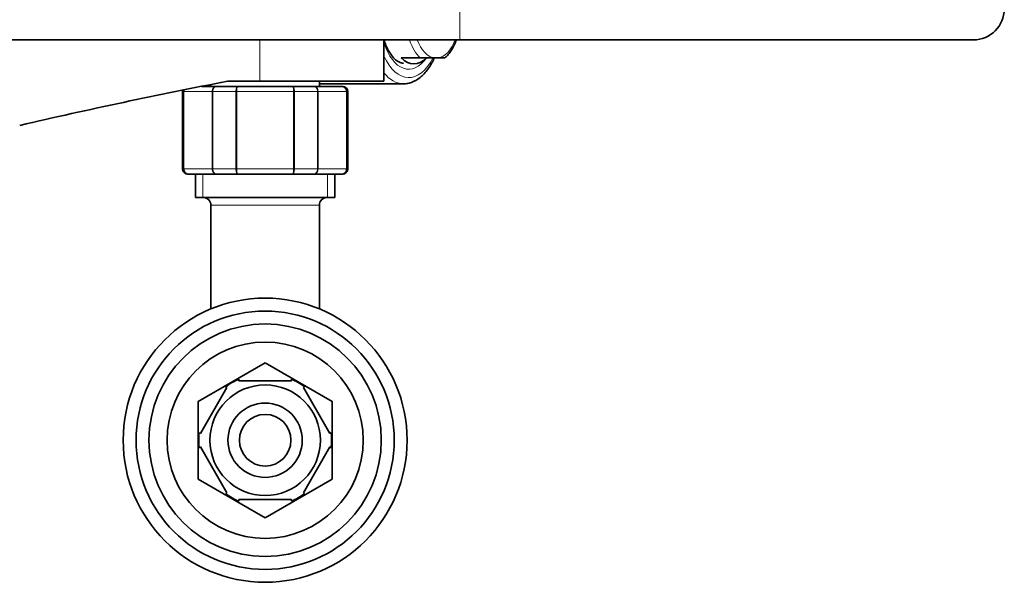
# Model space of a CAD drawing. Units: millimetres. Extents: x -332 to 1331, y 8 to 1164.
# Drawn here: x 509 to 699, y 819 to 928 of the extents above; entities that cross this region are included whole.
import ezdxf

# ---------------------------------------------------------------- set-up
doc = ezdxf.new("R2010")
doc.units = ezdxf.units.MM
doc.layers.add('DV4_Défaut', color=7, linetype='Continuous')
doc.layers.add('Défaut', color=7, linetype='Continuous')

# ---------------------------------------------------------------- blocks, each defined once
blk = doc.blocks.new('SE3')
at = {"layer": 'DV4_Défaut', "color": 7, "lineweight": 18}
for p, q in [((593.91, 936.07), (593.91, 924.07)), ((555.2, 916.07), (555.2, 924.07)), ((540.41, 914.07), (540.2, 914.07)), ((540.41, 899.07), (540.41, 914.07)), ((540.41, 914.07), (540.47, 914.07)), ((545.95, 914.07), (540.47, 914.07)), ((540.47, 914.07), (540.47, 899.07)), ((545.95, 899.07), (545.95, 914.07)), ((545.95, 914.07), (546.07, 914.07)), ((550.55, 914.07), (546.07, 914.07)), ((546.07, 914.07), (546.07, 899.07)), ((550.55, 899.07), (550.55, 914.07)), ((550.55, 914.07), (550.72, 914.07)), ((561.68, 914.07), (550.72, 914.07)), ((550.72, 914.07), (550.72, 899.07)), ((561.68, 899.07), (561.68, 914.07)), ((561.86, 914.07), (561.68, 914.07)), ((566.34, 914.07), (561.86, 914.07)), ((561.86, 914.07), (561.86, 899.07)), ((566.34, 899.07), (566.34, 914.07)), ((566.34, 914.07), (566.45, 914.07)), ((571.93, 914.07), (566.45, 914.07)), ((566.45, 914.07), (566.45, 899.07)), ((571.93, 899.07), (571.93, 914.07)), ((571.93, 914.07), (571.99, 914.07)), ((571.99, 914.07), (572.2, 914.07)), ((571.99, 914.07), (571.99, 899.07)), ((540.41, 899.07), (540.2, 899.07)), ((540.41, 899.07), (540.47, 899.07)), ((540.47, 899.07), (545.95, 899.07)), ((545.95, 899.07), (546.07, 899.07)), ((546.07, 899.07), (550.55, 899.07)), ((550.55, 899.07), (550.72, 899.07)), ((550.72, 899.07), (561.68, 899.07)), ((561.86, 899.07), (561.68, 899.07)), ((561.86, 899.07), (566.34, 899.07)), ((566.34, 899.07), (566.45, 899.07)), ((566.45, 899.07), (571.93, 899.07)), ((571.93, 899.07), (571.99, 899.07)), ((571.99, 899.07), (572.2, 899.07)), ((544.14, 893.57), (544.14, 898.07)), ((568.26, 893.57), (568.26, 898.07)), ((566.7, 892.07), (545.7, 892.07)), ((545.91, 872.07), (545.7, 872.07)), ((566.7, 872.07), (566.5, 872.07))]:
    blk.add_line(p, q, dxfattribs=at)
at = {"layer": 'DV4_Défaut', "color": 7, "lineweight": 35}
for p, q in [((388.76, 924.07), (593.91, 924.07)), ((579.2, 916.07), (579.2, 924.07)), ((593.91, 924.07), (693.37, 924.07)), ((586.22, 920.57), (582.57, 920.57)), ((586.22, 920.57), (588.93, 920.57)), ((589.73, 920.57), (588.93, 920.57)), ((591.02, 920.57), (589.73, 920.57)), ((548.93, 916.07), (555.2, 916.07)), ((555.2, 916.07), (579.2, 916.07)), ((566.7, 915.07), (566.7, 916.07)), ((566.7, 915.57), (582.98, 915.57)), ((540.2, 914.07), (540.2, 899.07)), ((543.84, 915.07), (546.77, 915.07)), ((545.7, 915.44), (545.7, 915.07)), ((546.77, 915.07), (550.82, 915.07)), ((550.82, 915.07), (561.59, 915.07)), ((561.59, 915.07), (565.63, 915.07)), ((565.63, 915.07), (571.02, 915.07)), ((571.02, 915.07), (571.2, 915.07)), ((572.2, 899.07), (572.2, 914.07)), ((541.39, 898.07), (541.2, 898.07)), ((546.77, 898.07), (541.39, 898.07)), ((542.7, 898.07), (542.7, 893.57)), ((550.82, 898.07), (546.77, 898.07)), ((561.59, 898.07), (550.82, 898.07)), ((565.63, 898.07), (561.59, 898.07)), ((571.02, 898.07), (565.63, 898.07)), ((569.7, 893.57), (569.7, 898.07)), ((571.02, 898.07), (571.2, 898.07)), ((569.7, 893.57), (542.7, 893.57)), ((545.7, 892.07), (545.7, 872.07)), ((566.7, 872.07), (566.7, 892.07)), ((556.18, 861.57), (543.22, 854.08)), ((569.18, 854.08), (556.22, 861.57)), ((551.08, 858.07), (551.08, 858.37)), ((561.33, 858.07), (561.33, 858.37)), ((548.8, 856.76), (543.68, 847.88)), ((548.8, 856.76), (548.53, 856.9)), ((561.33, 858.07), (551.08, 858.07)), ((563.6, 856.76), (563.81, 856.95)), ((563.6, 856.76), (568.72, 847.88)), ((543.2, 854.05), (543.2, 839.08)), ((569.2, 839.08), (569.2, 854.05)), ((543.68, 847.88), (543.41, 848.03)), ((568.72, 847.88), (568.99, 848.07)), ((543.68, 845.26), (543.41, 845.1)), ((543.68, 845.26), (548.8, 836.38)), ((568.72, 845.26), (563.6, 836.38)), ((568.72, 845.26), (568.98, 845.02)), ((543.22, 839.05), (556.18, 831.57)), ((556.22, 831.57), (569.18, 839.05)), ((548.56, 836.21), (548.8, 836.38)), ((563.82, 836.19), (563.6, 836.38)), ((561.33, 835.07), (551.08, 835.07)), ((551.08, 835.07), (551.08, 834.76)), ((561.33, 835.07), (561.33, 834.76))]:
    blk.add_line(p, q, dxfattribs=at)
for radius in [27.5, 25, 22.5, 19, 10.7, 7.2, 5]:
    blk.add_circle((556.2, 846.57), radius, dxfattribs=at)
for centre, radius, start, end in [((693.37, 930.07), 6, 270, 90), ((770.88, -228.39), 1165.78, 100.9755, 102.99927), ((541.2, 914.07), 1, 163.4175, 180), ((541.4, 914.08), 0.986, 161.9415, 180.8049), ((571.01, 914.08), 0.986, 359.1951, 89.2051), ((571.2, 914.07), 1, 0, 90), ((541.2, 899.07), 1, 180, 270), ((541.4, 899.05), 0.986, 179.1951, 269.2051), ((571.01, 899.05), 0.986, 270.7949, 0.8049), ((571.2, 899.07), 1, 270, 0), ((544.2, 892.07), 1.5, 0, 90), ((568.2, 892.07), 1.5, 90, 180), ((556.2, 846.57), 15, 89.9264, 90.0736), ((556.2, 846.57), 12.87, 113.4677, 126.5432), ((556.2, 846.57), 12.87, 53.7842, 66.5399), ((556.2, 846.57), 15, 149.9264, 150.0736), ((556.2, 846.57), 15, 29.9264, 30.0736), ((556.2, 846.57), 12.87, 173.5043, 186.4901), ((556.2, 846.57), 12.87, 0, 6.6568), ((556.2, 846.57), 12.87, 353.1458, 0), ((556.2, 846.57), 15, 209.9264, 210.0736), ((556.2, 846.57), 15, 329.9264, 330.0736), ((556.2, 846.57), 12.87, 233.6154, 246.53), ((556.2, 846.57), 12.87, 293.4626, 306.2688), ((556.2, 846.57), 15, 269.9264, 270.0736)]:
    blk.add_arc(centre, radius, start, end, dxfattribs=at)
at = {"layer": 'DV4_Défaut', "color": 7, "lineweight": 18}
for centre, start, end in [((541.43, 914.11), 162.3954, 182.5206), ((570.97, 914.11), 357.4794, 87.2537), ((541.43, 899.03), 177.4794, 267.2537), ((570.97, 899.03), 272.7463, 2.5206)]:
    blk.add_arc(centre, 0.959, start, end, dxfattribs=at)
for centre, major_axis, start_param, end_param in [((584.02, 930.07), (0, 11.7), 2.173474, 3.752688), ((588.49, 930.07), (0, -10.53), 5.318435, 5.836542), ((589.33, 930.07), (0, 9.53), 2.251492, 3.057253), ((589.33, 930.07), (0, -9.53), 0.08434, 0.8901), ((584.02, 930.07), (0, 13.3), 2.330973, 3.911735), ((582.98, 930.07), (0, 14.5), 2.593107, 3.127081)]:
    blk.add_ellipse(centre, major_axis=major_axis, ratio=0.5, start_param=start_param, end_param=end_param, dxfattribs=at)
at = {"layer": 'DV4_Défaut', "color": 7, "lineweight": 35}
for centre, major_axis, start_param, end_param in [((585, 930.07), (0, 10.67), 2.66846, 3.614725), ((582.98, 930.07), (0, 14.5), 3.127081, 3.141593)]:
    blk.add_ellipse(centre, major_axis=major_axis, ratio=0.5, start_param=start_param, end_param=end_param, dxfattribs=at)
for points, knots in [([(582.98, 919.58), (582.83, 919.58), (582.56, 919.59), (582.1, 919.77), (581.59, 920.09), (581.06, 920.58), (580.53, 921.25), (580.04, 922.06), (579.59, 923.01), (579.32, 923.73), (579.2, 924.11), (579.2, 924.11)], [0, 0, 0, 0, 0.117419, 0.246538, 0.36788, 0.497032, 0.6227, 0.747714, 0.872953, 0.998923, 1, 1, 1, 1]), ([(591, 920.57), (591.19, 920.74), (591.57, 921.08), (592.14, 921.83), (592.69, 922.77), (593.04, 923.55), (593.21, 923.99), (593.24, 924.06)], [0, 0, 0, 0, 0.184236, 0.437338, 0.695641, 0.95527, 1, 1, 1, 1]), ([(582.85, 915.59), (582.98, 915.58), (583.36, 915.55), (584.1, 915.68), (584.97, 915.98), (585.82, 916.46), (586.62, 917.11), (587.38, 917.92), (588.08, 918.89), (588.62, 919.82), (588.88, 920.38), (588.96, 920.56)], [0, 0, 0, 0, 0.045309, 0.166787, 0.288233, 0.41186, 0.539213, 0.670464, 0.804573, 0.940087, 1, 1, 1, 1])]:
    blk.add_open_spline(points, degree=3, knots=knots, dxfattribs=at)
at = {"layer": 'DV4_Défaut', "color": 7, "lineweight": 18}
for points in [[(545.95, 914.07), (545.95, 914.2), (545.97, 914.33), (546.05, 914.57), (546.12, 914.68), (546.27, 914.87), (546.36, 914.94), (546.55, 915.04), (546.66, 915.07), (546.77, 915.07)], [(546.77, 915.07), (546.68, 915.07), (546.59, 915.04), (546.42, 914.94), (546.34, 914.87), (546.21, 914.68), (546.16, 914.57), (546.08, 914.33), (546.07, 914.2), (546.07, 914.07)], [(550.55, 914.07), (550.55, 914.2), (550.55, 914.33), (550.58, 914.57), (550.6, 914.68), (550.65, 914.87), (550.68, 914.94), (550.75, 915.04), (550.78, 915.07), (550.82, 915.07)], [(550.82, 915.07), (550.8, 915.07), (550.79, 915.04), (550.77, 914.94), (550.76, 914.87), (550.74, 914.68), (550.74, 914.57), (550.73, 914.33), (550.72, 914.2), (550.72, 914.07)], [(561.68, 914.07), (561.68, 914.2), (561.68, 914.33), (561.67, 914.57), (561.66, 914.68), (561.64, 914.87), (561.63, 914.94), (561.61, 915.04), (561.6, 915.07), (561.59, 915.07)], [(561.59, 915.07), (561.62, 915.07), (561.66, 915.04), (561.72, 914.94), (561.75, 914.87), (561.8, 914.68), (561.82, 914.57), (561.85, 914.33), (561.86, 914.2), (561.86, 914.07)], [(565.63, 915.07), (565.74, 915.07), (565.85, 915.04), (566.05, 914.94), (566.14, 914.87), (566.29, 914.68), (566.35, 914.57), (566.43, 914.33), (566.45, 914.2), (566.45, 914.07)], [(566.34, 914.07), (566.34, 914.2), (566.32, 914.33), (566.25, 914.57), (566.2, 914.68), (566.07, 914.87), (565.99, 914.94), (565.82, 915.04), (565.72, 915.07), (565.63, 915.07)], [(546.77, 898.07), (546.66, 898.07), (546.55, 898.09), (546.36, 898.19), (546.27, 898.27), (546.12, 898.45), (546.05, 898.56), (545.97, 898.81), (545.95, 898.94), (545.95, 899.07)], [(546.07, 899.07), (546.07, 898.94), (546.08, 898.81), (546.16, 898.56), (546.21, 898.45), (546.34, 898.27), (546.42, 898.19), (546.59, 898.09), (546.68, 898.07), (546.77, 898.07)], [(550.82, 898.07), (550.78, 898.07), (550.75, 898.09), (550.68, 898.19), (550.65, 898.27), (550.6, 898.45), (550.58, 898.56), (550.55, 898.81), (550.55, 898.94), (550.55, 899.07)], [(550.72, 899.07), (550.72, 898.94), (550.73, 898.81), (550.74, 898.56), (550.74, 898.45), (550.76, 898.27), (550.77, 898.19), (550.79, 898.09), (550.8, 898.07), (550.82, 898.07)], [(561.59, 898.07), (561.6, 898.07), (561.61, 898.09), (561.63, 898.19), (561.64, 898.27), (561.66, 898.45), (561.67, 898.56), (561.68, 898.81), (561.68, 898.94), (561.68, 899.07)], [(561.86, 899.07), (561.86, 898.94), (561.85, 898.81), (561.82, 898.56), (561.8, 898.45), (561.75, 898.27), (561.72, 898.19), (561.66, 898.09), (561.62, 898.07), (561.59, 898.07)], [(566.45, 899.07), (566.45, 898.94), (566.43, 898.81), (566.35, 898.56), (566.29, 898.45), (566.14, 898.27), (566.05, 898.19), (565.85, 898.09), (565.74, 898.07), (565.63, 898.07)], [(565.63, 898.07), (565.72, 898.07), (565.82, 898.09), (565.99, 898.19), (566.07, 898.27), (566.2, 898.45), (566.25, 898.56), (566.32, 898.81), (566.34, 898.94), (566.34, 899.07)]]:
    blk.add_open_spline(points, degree=3, knots=[0, 0, 0, 0, 0.25, 0.25, 0.5, 0.5, 0.75, 0.75, 1, 1, 1, 1], dxfattribs=at)

msp = doc.modelspace()

# ---------------------------------------------------------------- block references
at = {"layer": 'Défaut'}
msp.add_blockref('SE3', (0, 0), dxfattribs=at)

doc.saveas('drawing.dxf')
